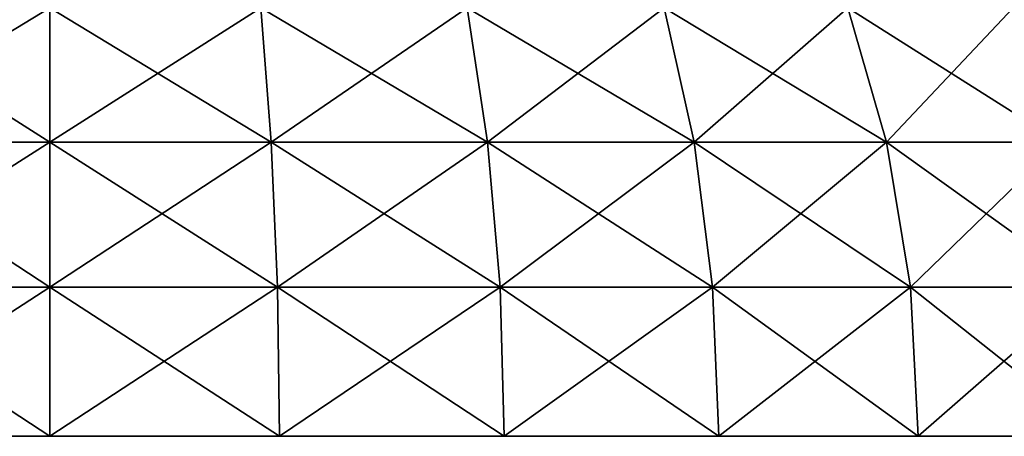
# Model space of a CAD drawing. Units: millimetres. Extents: x -77 to -7, y 40 to 203.
# Drawn here: x -43 to -20, y 40 to 49 of the extents above; entities that cross this region are included whole.
import ezdxf

# ---------------------------------------------------------------- set-up
doc = ezdxf.new("R2010")
doc.units = ezdxf.units.MM
doc.header["$LTSCALE"] = 65.185185
for name, color, linetype in [('11', 7, 'CONTINUOUS'), ('14', 7, 'CONTINUOUS'), ('18', 7, 'CONTINUOUS'), ('9', 7, 'CONTINUOUS')]:
    doc.layers.add(name, color=color, linetype=linetype)

msp = doc.modelspace()

# ---------------------------------------------------------------- linework, layer by layer
at = {"layer": '11', "linetype": 'Continuous'}
for points in [[(-37.088, 49.696, -3.192), (-41.861, 49.696, -2.835), (-36.855, 46.656, -1.651), (-37.088, 49.696, -3.192)], [(-41.861, 49.696, -2.835), (-41.861, 46.656, -1.276), (-36.855, 46.656, -1.651), (-41.861, 49.696, -2.835)], [(-41.861, 49.696, -66.885), (-37.088, 49.696, -66.528), (-41.861, 46.656, -68.444), (-41.861, 49.696, -66.885)], [(-41.861, 46.656, -68.444), (-37.088, 49.696, -66.528), (-36.855, 46.656, -68.069), (-41.861, 46.656, -68.444)], [(-37.088, 49.696, -66.528), (-32.421, 49.696, -65.463), (-36.855, 46.656, -68.069), (-37.088, 49.696, -66.528)], [(-32.421, 49.696, -4.257), (-37.088, 49.696, -3.192), (-31.962, 46.656, -2.768), (-32.421, 49.696, -4.257)], [(-31.962, 46.656, -2.768), (-37.088, 49.696, -3.192), (-36.855, 46.656, -1.651), (-31.962, 46.656, -2.768)], [(-36.855, 46.656, -68.069), (-32.421, 49.696, -65.463), (-31.962, 46.656, -66.952), (-36.855, 46.656, -68.069)], [(-32.421, 49.696, -65.463), (-27.966, 49.696, -63.714), (-31.962, 46.656, -66.952), (-32.421, 49.696, -65.463)], [(-27.966, 49.696, -6.006), (-32.421, 49.696, -4.257), (-27.289, 46.656, -4.602), (-27.966, 49.696, -6.006)], [(-27.289, 46.656, -4.602), (-32.421, 49.696, -4.257), (-31.962, 46.656, -2.768), (-27.289, 46.656, -4.602)], [(-31.962, 46.656, -66.952), (-27.966, 49.696, -63.714), (-27.289, 46.656, -65.118), (-31.962, 46.656, -66.952)], [(-27.966, 49.696, -63.714), (-23.82, 49.696, -61.321), (-27.289, 46.656, -65.118), (-27.966, 49.696, -63.714)], [(-23.82, 49.696, -8.399), (-27.966, 49.696, -6.006), (-22.942, 46.656, -7.112), (-23.82, 49.696, -8.399)], [(-22.942, 46.656, -7.112), (-27.966, 49.696, -6.006), (-27.289, 46.656, -4.602), (-22.942, 46.656, -7.112)], [(-27.289, 46.656, -65.118), (-23.82, 49.696, -61.321), (-22.942, 46.656, -62.608), (-27.289, 46.656, -65.118)], [(-23.82, 49.696, -61.321), (-20.078, 49.696, -58.336), (-22.942, 46.656, -62.608), (-23.82, 49.696, -61.321)], [(-20.078, 49.696, -11.384), (-23.82, 49.696, -8.399), (-19.018, 46.656, -10.241), (-20.078, 49.696, -11.384)], [(-19.018, 46.656, -10.241), (-23.82, 49.696, -8.399), (-22.942, 46.656, -7.112), (-19.018, 46.656, -10.241)], [(-22.942, 46.656, -62.608), (-20.078, 49.696, -58.336), (-19.018, 46.656, -59.479), (-22.942, 46.656, -62.608)], [(-41.861, 43.377, -0.32), (-36.713, 43.377, -0.705), (-41.861, 46.656, -1.276), (-41.861, 43.377, -0.32)], [(-41.861, 46.656, -1.276), (-36.713, 43.377, -0.705), (-36.855, 46.656, -1.651), (-41.861, 46.656, -1.276)], [(-36.713, 43.377, -69.015), (-41.861, 43.377, -69.4), (-36.855, 46.656, -68.069), (-36.713, 43.377, -69.015)], [(-41.861, 43.377, -69.4), (-41.861, 46.656, -68.444), (-36.855, 46.656, -68.069), (-41.861, 43.377, -69.4)], [(-36.713, 43.377, -0.705), (-31.68, 43.377, -1.854), (-36.855, 46.656, -1.651), (-36.713, 43.377, -0.705)], [(-31.68, 43.377, -1.854), (-31.962, 46.656, -2.768), (-36.855, 46.656, -1.651), (-31.68, 43.377, -1.854)], [(-36.713, 43.377, -69.015), (-36.855, 46.656, -68.069), (-31.962, 46.656, -66.952), (-36.713, 43.377, -69.015)], [(-31.68, 43.377, -67.866), (-36.713, 43.377, -69.015), (-31.962, 46.656, -66.952), (-31.68, 43.377, -67.866)], [(-31.68, 43.377, -1.854), (-26.874, 43.377, -3.74), (-31.962, 46.656, -2.768), (-31.68, 43.377, -1.854)], [(-26.874, 43.377, -3.74), (-27.289, 46.656, -4.602), (-31.962, 46.656, -2.768), (-26.874, 43.377, -3.74)], [(-31.68, 43.377, -67.866), (-31.962, 46.656, -66.952), (-27.289, 46.656, -65.118), (-31.68, 43.377, -67.866)], [(-26.874, 43.377, -65.98), (-31.68, 43.377, -67.866), (-27.289, 46.656, -65.118), (-26.874, 43.377, -65.98)], [(-26.874, 43.377, -3.74), (-22.404, 43.377, -6.321), (-27.289, 46.656, -4.602), (-26.874, 43.377, -3.74)], [(-22.404, 43.377, -6.321), (-22.942, 46.656, -7.112), (-27.289, 46.656, -4.602), (-22.404, 43.377, -6.321)], [(-26.874, 43.377, -65.98), (-27.289, 46.656, -65.118), (-22.942, 46.656, -62.608), (-26.874, 43.377, -65.98)], [(-22.404, 43.377, -63.399), (-26.874, 43.377, -65.98), (-22.942, 46.656, -62.608), (-22.404, 43.377, -63.399)], [(-22.404, 43.377, -6.321), (-18.367, 43.377, -9.54), (-22.942, 46.656, -7.112), (-22.404, 43.377, -6.321)], [(-18.367, 43.377, -9.54), (-19.018, 46.656, -10.241), (-22.942, 46.656, -7.112), (-18.367, 43.377, -9.54)], [(-22.404, 43.377, -63.399), (-22.942, 46.656, -62.608), (-19.018, 46.656, -59.479), (-22.404, 43.377, -63.399)], [(-18.367, 43.377, -60.18), (-22.404, 43.377, -63.399), (-19.018, 46.656, -59.479), (-18.367, 43.377, -60.18)], [(-36.666, 40, -69.331), (-41.861, 40, -69.72), (-36.713, 43.377, -69.015), (-36.666, 40, -69.331)], [(-36.713, 43.377, -69.015), (-41.861, 40, -69.72), (-41.861, 43.377, -69.4), (-36.713, 43.377, -69.015)], [(-41.861, 40), (-36.666, 40, -0.389), (-41.861, 43.377, -0.32), (-41.861, 40)], [(-41.861, 43.377, -0.32), (-36.666, 40, -0.389), (-36.713, 43.377, -0.705), (-41.861, 43.377, -0.32)], [(-36.666, 40, -0.389), (-31.587, 40, -1.548), (-36.713, 43.377, -0.705), (-36.666, 40, -0.389)], [(-36.713, 43.377, -0.705), (-31.587, 40, -1.548), (-31.68, 43.377, -1.854), (-36.713, 43.377, -0.705)], [(-31.68, 43.377, -67.866), (-36.666, 40, -69.331), (-36.713, 43.377, -69.015), (-31.68, 43.377, -67.866)], [(-31.587, 40, -68.172), (-36.666, 40, -69.331), (-31.68, 43.377, -67.866), (-31.587, 40, -68.172)], [(-31.587, 40, -1.548), (-26.737, 40, -3.452), (-31.68, 43.377, -1.854), (-31.587, 40, -1.548)], [(-31.68, 43.377, -1.854), (-26.737, 40, -3.452), (-26.874, 43.377, -3.74), (-31.68, 43.377, -1.854)], [(-26.874, 43.377, -65.98), (-31.587, 40, -68.172), (-31.68, 43.377, -67.866), (-26.874, 43.377, -65.98)], [(-26.737, 40, -66.268), (-31.587, 40, -68.172), (-26.874, 43.377, -65.98), (-26.737, 40, -66.268)], [(-26.737, 40, -3.452), (-22.224, 40, -6.057), (-26.874, 43.377, -3.74), (-26.737, 40, -3.452)], [(-26.874, 43.377, -3.74), (-22.224, 40, -6.057), (-22.404, 43.377, -6.321), (-26.874, 43.377, -3.74)], [(-22.404, 43.377, -63.399), (-26.737, 40, -66.268), (-26.874, 43.377, -65.98), (-22.404, 43.377, -63.399)], [(-22.224, 40, -63.663), (-26.737, 40, -66.268), (-22.404, 43.377, -63.399), (-22.224, 40, -63.663)], [(-22.224, 40, -6.057), (-18.15, 40, -9.306), (-22.404, 43.377, -6.321), (-22.224, 40, -6.057)], [(-22.404, 43.377, -6.321), (-18.15, 40, -9.306), (-18.367, 43.377, -9.54), (-22.404, 43.377, -6.321)], [(-18.367, 43.377, -60.18), (-22.224, 40, -63.663), (-22.404, 43.377, -63.399), (-18.367, 43.377, -60.18)], [(-18.15, 40, -60.414), (-22.224, 40, -63.663), (-18.367, 43.377, -60.18), (-18.15, 40, -60.414)]]:
    msp.add_3dface(points, dxfattribs=at)
at = {"layer": '14', "linetype": 'Continuous'}
for points in [[(-41.861, 49.696, -66.885), (-41.861, 46.656, -68.444), (-46.866, 46.656, -68.069), (-41.861, 49.696, -66.885)], [(-46.634, 49.696, -66.528), (-41.861, 49.696, -66.885), (-46.866, 46.656, -68.069), (-46.634, 49.696, -66.528)], [(-41.861, 46.656, -1.276), (-46.634, 49.696, -3.192), (-46.866, 46.656, -1.651), (-41.861, 46.656, -1.276)], [(-41.861, 46.656, -1.276), (-41.861, 49.696, -2.835), (-46.634, 49.696, -3.192), (-41.861, 46.656, -1.276)], [(-47.009, 43.377, -0.705), (-41.861, 43.377, -0.32), (-46.866, 46.656, -1.651), (-47.009, 43.377, -0.705)], [(-41.861, 46.656, -68.444), (-41.861, 43.377, -69.4), (-47.009, 43.377, -69.015), (-41.861, 46.656, -68.444)], [(-41.861, 46.656, -68.444), (-47.009, 43.377, -69.015), (-46.866, 46.656, -68.069), (-41.861, 46.656, -68.444)], [(-41.861, 43.377, -0.32), (-41.861, 46.656, -1.276), (-46.866, 46.656, -1.651), (-41.861, 43.377, -0.32)], [(-41.861, 40, -69.72), (-47.055, 40, -69.331), (-41.861, 43.377, -69.4), (-41.861, 40, -69.72)], [(-41.861, 43.377, -69.4), (-47.055, 40, -69.331), (-47.009, 43.377, -69.015), (-41.861, 43.377, -69.4)], [(-47.055, 40, -0.389), (-41.861, 40), (-47.009, 43.377, -0.705), (-47.055, 40, -0.389)], [(-41.861, 40), (-41.861, 43.377, -0.32), (-47.009, 43.377, -0.705), (-41.861, 40)]]:
    msp.add_3dface(points, dxfattribs=at)
at = {"layer": '18', "linetype": 'Continuous'}
for points in [[(-46.553, 40, -5.229), (-41.861, 40, -4.86), (-46.709, 40, -4.242), (-46.553, 40, -5.229)], [(-46.709, 40, -4.242), (-41.861, 40, -4.86), (-41.861, 40, -3.86), (-46.709, 40, -4.242)], [(-41.861, 40, -65.86), (-46.553, 40, -64.491), (-46.709, 40, -65.478), (-41.861, 40, -65.86)], [(-41.861, 40, -64.86), (-46.553, 40, -64.491), (-41.861, 40, -65.86), (-41.861, 40, -64.86)], [(-37.169, 40, -64.491), (-41.861, 40, -64.86), (-37.013, 40, -65.478), (-37.169, 40, -64.491)], [(-41.861, 40, -64.86), (-41.861, 40, -65.86), (-37.013, 40, -65.478), (-41.861, 40, -64.86)], [(-41.861, 40, -4.86), (-37.169, 40, -5.229), (-41.861, 40, -3.86), (-41.861, 40, -4.86)], [(-41.861, 40, -3.86), (-37.169, 40, -5.229), (-37.013, 40, -4.242), (-41.861, 40, -3.86)], [(-32.592, 40, -63.392), (-37.169, 40, -64.491), (-37.013, 40, -65.478), (-32.592, 40, -63.392)], [(-37.169, 40, -5.229), (-32.592, 40, -6.328), (-37.013, 40, -4.242), (-37.169, 40, -5.229)], [(-32.282, 40, -64.343), (-32.592, 40, -63.392), (-37.013, 40, -65.478), (-32.282, 40, -64.343)], [(-37.013, 40, -4.242), (-32.592, 40, -6.328), (-32.282, 40, -5.377), (-37.013, 40, -4.242)], [(-28.242, 40, -61.591), (-32.592, 40, -63.392), (-32.282, 40, -64.343), (-28.242, 40, -61.591)], [(-32.592, 40, -6.328), (-28.242, 40, -8.129), (-32.282, 40, -5.377), (-32.592, 40, -6.328)], [(-27.788, 40, -62.481), (-28.242, 40, -61.591), (-32.282, 40, -64.343), (-27.788, 40, -62.481)], [(-32.282, 40, -5.377), (-28.242, 40, -8.129), (-27.788, 40, -7.239), (-32.282, 40, -5.377)], [(-24.228, 40, -59.131), (-28.242, 40, -61.591), (-27.788, 40, -62.481), (-24.228, 40, -59.131)], [(-28.242, 40, -8.129), (-24.228, 40, -10.589), (-27.788, 40, -7.239), (-28.242, 40, -8.129)], [(-23.639, 40, -59.939), (-24.228, 40, -59.131), (-27.788, 40, -62.481), (-23.639, 40, -59.939)], [(-27.788, 40, -7.239), (-24.228, 40, -10.589), (-23.639, 40, -9.781), (-27.788, 40, -7.239)], [(-20.648, 40, -56.073), (-24.228, 40, -59.131), (-23.639, 40, -59.939), (-20.648, 40, -56.073)], [(-24.228, 40, -10.589), (-20.648, 40, -13.647), (-23.639, 40, -9.781), (-24.228, 40, -10.589)], [(-19.94, 40, -56.779), (-20.648, 40, -56.073), (-23.639, 40, -59.939), (-19.94, 40, -56.779)], [(-23.639, 40, -9.781), (-20.648, 40, -13.647), (-19.94, 40, -12.941), (-23.639, 40, -9.781)], [(-17.59, 40, -52.493), (-20.648, 40, -56.073), (-19.94, 40, -56.779), (-17.59, 40, -52.493)], [(-20.648, 40, -13.647), (-17.59, 40, -17.227), (-19.94, 40, -12.941), (-20.648, 40, -13.647)]]:
    msp.add_3dface(points, dxfattribs=at)
at = {"layer": '9', "linetype": 'Continuous'}
for points in [[(-47.055, 40, -69.331), (-41.861, 40, -69.72), (-46.778, 40, -67.492), (-47.055, 40, -69.331)], [(-41.861, 40), (-47.055, 40, -0.389), (-41.861, 40, -1.86), (-41.861, 40)], [(-41.861, 40, -1.86), (-47.055, 40, -0.389), (-46.778, 40, -2.228), (-41.861, 40, -1.86)], [(-41.861, 40, -69.72), (-41.861, 40, -67.86), (-46.778, 40, -67.492), (-41.861, 40, -69.72)], [(-41.861, 40, -69.72), (-36.666, 40, -69.331), (-41.861, 40, -67.86), (-41.861, 40, -69.72)], [(-36.666, 40, -0.389), (-41.861, 40), (-36.943, 40, -2.228), (-36.666, 40, -0.389)], [(-36.943, 40, -2.228), (-41.861, 40), (-41.861, 40, -1.86), (-36.943, 40, -2.228)], [(-41.861, 40, -67.86), (-36.666, 40, -69.331), (-36.943, 40, -67.492), (-41.861, 40, -67.86)], [(-32.135, 40, -3.326), (-36.666, 40, -0.389), (-36.943, 40, -2.228), (-32.135, 40, -3.326)], [(-36.943, 40, -67.492), (-36.666, 40, -69.331), (-32.135, 40, -66.394), (-36.943, 40, -67.492)], [(-31.587, 40, -1.548), (-36.666, 40, -0.389), (-32.135, 40, -3.326), (-31.587, 40, -1.548)], [(-36.666, 40, -69.331), (-31.587, 40, -68.172), (-32.135, 40, -66.394), (-36.666, 40, -69.331)], [(-27.544, 40, -5.128), (-31.587, 40, -1.548), (-32.135, 40, -3.326), (-27.544, 40, -5.128)], [(-32.135, 40, -66.394), (-31.587, 40, -68.172), (-27.544, 40, -64.592), (-32.135, 40, -66.394)], [(-26.737, 40, -3.452), (-31.587, 40, -1.548), (-27.544, 40, -5.128), (-26.737, 40, -3.452)], [(-31.587, 40, -68.172), (-26.737, 40, -66.268), (-27.544, 40, -64.592), (-31.587, 40, -68.172)], [(-23.272, 40, -7.594), (-26.737, 40, -3.452), (-27.544, 40, -5.128), (-23.272, 40, -7.594)], [(-27.544, 40, -64.592), (-26.737, 40, -66.268), (-23.272, 40, -62.126), (-27.544, 40, -64.592)], [(-22.224, 40, -6.057), (-26.737, 40, -3.452), (-23.272, 40, -7.594), (-22.224, 40, -6.057)], [(-26.737, 40, -66.268), (-22.224, 40, -63.663), (-23.272, 40, -62.126), (-26.737, 40, -66.268)], [(-19.415, 40, -10.669), (-22.224, 40, -6.057), (-23.272, 40, -7.594), (-19.415, 40, -10.669)], [(-23.272, 40, -62.126), (-22.224, 40, -63.663), (-19.415, 40, -59.051), (-23.272, 40, -62.126)], [(-18.15, 40, -9.306), (-22.224, 40, -6.057), (-19.415, 40, -10.669), (-18.15, 40, -9.306)], [(-22.224, 40, -63.663), (-18.15, 40, -60.414), (-19.415, 40, -59.051), (-22.224, 40, -63.663)]]:
    msp.add_3dface(points, dxfattribs=at)

doc.saveas('drawing.dxf')
